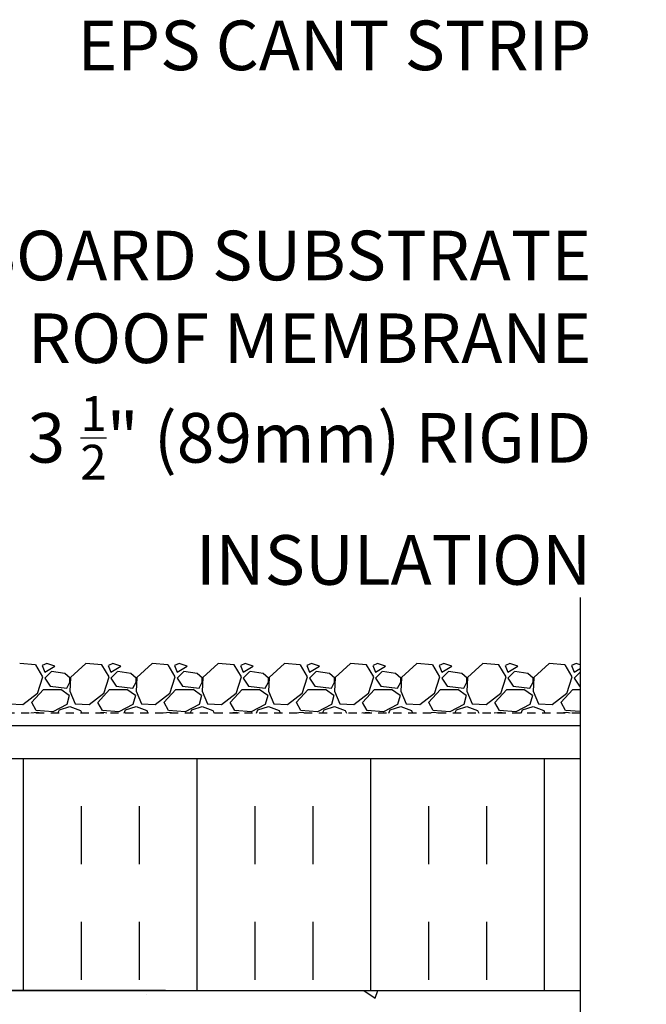
# Model space of a CAD drawing. Units: inches. Extents: x 99.9 to 155, y 149 to 223.8.
# Drawn here: x 145.5 to 155, y 197.1 to 212 of the extents above; entities that cross this region are included whole.
import ezdxf

# ---------------------------------------------------------------- set-up
doc = ezdxf.new("R2010")
doc.units = ezdxf.units.IN
doc.header["$LTSCALE"] = 0.5
doc.header["$MEASUREMENT"] = 0
doc.linetypes.add('DASHED2', pattern=[0.375, 0.25, -0.125])
for name, color, linetype in [('HATCH', 12, 'Continuous'), ('line25', 2, 'Continuous'), ('LINE50', 5, 'Continuous'), ('LINE9', 9, 'Continuous'), ('TEXT', 4, 'Continuous')]:
    doc.layers.add(name, color=color, linetype=linetype)
doc.styles.add('ROMANS', font='romans.shx', dxfattribs={"height": 0.75})

msp = doc.modelspace()

# ---------------------------------------------------------------- hatches: boundary and pattern name
at = {"layer": 'HATCH'}
h = msp.add_hatch(dxfattribs=at)
h.set_pattern_fill('AR-CONC', color=256, scale=0.5)
h.set_pattern_definition([(49.99999999999999, (0, 0), (3.586300913003767, -0.3137606749129755), [0.375, -4.125]), (355, (0, 0), (-0.693756668065, 3.760960668500059), [0.3, -3.3]), (100.45144446, (0.298858405, -0.02614672), (2.89254423363556, 3.447199954843147), [0.3187009599999999, -3.505710559999999]), (46.18420000000001, (0, 1), (5.336206653357862, -0.8275964039653827), [0.5625, -6.1875]), (96.63563549, (0.444683725, 0.931033465), (4.673309728371142, 4.870593003872752), [0.47805171, -5.258568799999999]), (351.1841639899999, (0, 1), (4.673309725273866, 4.870593001349951), [0.45, -4.950000005]), (21, (0.5, 0.75), (2.984535260592308, -2.013094453326694), [0.375, -4.125]), (326.0000000000001, (0.5, 0.75), (1.216576659607909, 3.625750225234265), [0.3, -3.3]), (71.45144474, (0.74871127, 0.58224213), (4.201111883649856, 1.612655764031769), [0.31870095, -3.50571056]), (37.50000000000001, (0, 0), (0.06079927658645334, 1.664469269156557), [0, -3.26, 0, -3.35, 0, -3.3125]), (7.499999999999999, (0, 0), (1.315347687210743, 1.972058559411801), [0, -1.91, 0, -3.185, 0, -1.2625]), (327.5, (-1.115, 0), (2.669112180862045, -0.1127743586718988), [0, -1.25, 0, -3.9, 0, -5.175]), (317.5, (-1.615, 0), (2.915930846711931, 0.5005249116615886), [0, -1.625, 0, -2.59, 0, -3.675])])
h.paths.add_polyline_path([(126.4717231716788, 199.913582100377, 0.06439757034050678), (126.361719551565, 199.9795416256406), (126.2717195515645, 199.9795416256337), (126.2717195515618, 200.0212676855579, -0.2490694201798094), (126.1617195515457, 200.2283908373273), (126.1617195515421, 200.2958908373374, -0.4142135623889459), (126.2242195515421, 200.3583908373408), (126.2717195515399, 200.3583908373408), (126.2717195515354, 200.4283908373408), (126.1667195515504, 200.4283908373408, 0.1004604156425525), (125.7730210814817, 200.3712280814927, -0.6014354320890613), (125.6535176112583, 200.4761114239169, 2.182094824738464), (125.2434374573933, 200.2632019924678, -1), (125.0800088859644, 199.8546789184062, -0.2443795113559635), (124.6316010131575, 200.3754358228572, 0.05315652255484115), (124.4657615589405, 200.9895174547719, 0.2232530870738463), (124.2654337755617, 201.1543713057077), (124.2458154436093, 201.1586826984074, 0.9554715931100939), (124.1075314596156, 200.5652127631255, -0.7355925422348568), (124.1203163300505, 200.1071661859855, -0.08275514747013595), (123.4717231716788, 199.9990771022057, -0.08275514747013579), (122.8231300133071, 200.1071661859855, -0.7355925422305455), (122.8359148837423, 200.5652127631247, 0.9554715931393916), (122.6976308997484, 201.1586826984074), (122.678012567796, 201.1543713057077, 0.2232530870735282), (122.4776847844173, 200.9895174547723, 0.05315652255487664), (122.3118453302001, 200.3754358228572, -0.2443795113559877), (121.8634374573931, 199.8546789184062, -1), (121.7000088859644, 200.2632019924678, 2.182094824737337), (121.2899287320992, 200.4761114239169, -0.6014354321108715), (121.1704252618704, 200.3712280814948, 0.1004604156410387), (120.7767267918072, 200.4283908373408), (120.6717267918223, 200.4283908373408), (120.6717267918177, 200.3583908373408), (120.7192267918156, 200.3583908373408, -0.4142135623889219), (120.7817267918156, 200.2958908373374), (120.7817267918119, 200.2283908373273, -0.2490694201798208), (120.6717267917959, 200.0212676855579), (120.6717267917932, 199.9795416256337), (120.5817267917926, 199.9795416256406, 0.06439757034050615), (120.4717231716788, 199.913582100377), (120.4717231716788, 197.8245635818072), (120.4717231716787, 197.3415851199748, -0.4582291024954543), (120.843216348139, 197.3040942731134, -0.5205670499998467), (121.1774057994201, 197.3040942731133, -0.5205670500000739), (121.8651506105893, 197.3040942731134, -0.5205670500000398), (122.3107363107729, 197.3040942731134, -0.5205670499999542), (122.8468318815304, 197.3040942731134, -0.5205670500000162), (123.677391989936, 197.3040942731134, -0.52056705000005), (124.0463930111964, 197.3040942731135, -0.5205670499998133), (124.4293181672468, 197.3040942731133, -0.520567050000284), (124.8482385768414, 197.3040942731135, -0.5205670499991482), (125.0745127248456, 197.3040942731132, -0.5205670500002808), (125.6036456997781, 197.3040942731135, -0.5205670499999445), (125.9667050522876, 197.3040942731134, -0.5205670499999984), (126.5793856542552, 197.3040942731134, -0.498344048046073), (127.1592231716788, 197.3245635818072), (127.1592231716788, 197.8245635818072), (126.4717231716788, 197.8245635818072)])
h.paths.add_polyline_path([(124.471723171679, 194.0745635818058), (122.971723171679, 194.0745635818058, 0.4616643579094271), (122.5422341670801, 194.0336788212049, 0.5205670499996984), (122.0330068040945, 194.0336788212046, 0.5205670499998469), (121.6326709310396, 194.0336788212045, 0.5205670500002914), (121.2579565228588, 194.0336788212047, 0.5205670500002305), (120.9729170655946, 194.0336788212048, 0.3003620269771338), (120.8366757659202, 194.0875200731928), (120.8366757659202, 192.9795635818009), (120.4717231716788, 192.979563581801), (120.4717231716788, 192.2295635818009), (120.8366757659202, 192.2295635818009), (120.8366757659202, 191.0295635818009), (120.4717231716788, 191.0295635818009), (120.4717231716788, 190.3995635818009), (120.5489009562126, 190.3995635818009, -0.5492611164908625), (120.6445453871443, 190.3995635818009), (120.8366757659202, 190.3995635818009), (120.8366757659202, 190.2435423078727, -0.3278133314327104), (120.8717231716779, 190.1958304652607), (120.871723171678, 190.1658304652607), (120.971723171678, 190.1658304652608), (120.9717231716745, 188.6505159869368, 0.2589583704863561), (121.2308637126481, 188.1837175560317, -0.3113104134329552), (121.287423209193, 188.0535736677553, 2.127292751063225), (121.7000088859636, 188.278064295655, -1), (121.8634374573925, 188.6865873697166, -0.3253062266842993), (122.3300121986547, 187.9444214399118, 0.1048804382404675), (122.5024080322494, 187.1326100125818, 1.422913243113908), (122.8359148837412, 187.5996948043415, -0.735592542234876), (122.8231300133063, 188.0577413814815, -0.08275514747013558), (123.471723171678, 188.1658304652612, -0.08275514747013579), (124.1203163300497, 188.0577413814815, -0.7355925422305459), (124.1075314596145, 187.5996948043423, 1.422913243115401), (124.4410383111076, 187.1326100125838, 0.1048804382400839), (124.6134341447012, 187.9444214399111, -0.3253062266844564), (125.0800088859636, 188.6865873697161, -1), (125.2434374573924, 188.2780642956546, 2.127292751064801), (125.6560231341628, 188.0535736677551, -0.311310413433427), (125.7125826307079, 188.1837175560317, 0.2589583704863677), (125.9717231716814, 188.6505159869368), (125.971723171678, 190.1658304652608), (126.0717231716778, 190.1658304652607), (126.0717231716781, 190.1958304652609, -0.3278131113103777), (126.1067705395025, 190.2435422959847), (126.1067705395025, 190.399563581801), (126.2989009562117, 190.399563581801, -0.5492611164907485), (126.3945453871434, 190.3995635818009), (126.4717231716788, 190.3995635818009), (126.4717231716788, 190.5745635818058), (126.471723171679, 194.0745635818058), (124.971723171679, 194.0745635818058), (124.971723171679, 190.2823034694216), (125.2503371104202, 190.2823034694216), (125.2503371104202, 190.0556818054071), (124.9906572144911, 190.0556818054071), (124.721723171679, 190.0556818054071), (124.1931092329378, 190.0556818054071), (124.1931092329378, 190.2823034694216), (124.471723171679, 190.2823034694216)])
h.paths.add_polyline_path([(154.0039962801583, 197.3245635818058), (127.1592231716799, 197.3245635818058, 0.4983440480476182), (126.5793856542552, 197.3040942731134, 0.5205670499999705), (125.9667050522876, 197.3040942731134, 0.5205670499998818), (125.6036456997781, 197.3040942731133, 0.5205670500001927), (125.0745127248457, 197.3040942731135, 0.5205670499993541), (124.8482385768414, 197.3040942731133, 0.5205670500003798), (124.4293181672468, 197.3040942731135, 0.5205670500000795), (124.0463930111962, 197.3040942731135, 0.520567049999582), (123.6773919899361, 197.3040942731133, 0.5205670500000726), (122.8468318815304, 197.3040942731134, 0.5205670499999678), (122.3107363107729, 197.3040942731134, 0.5205670500000424), (121.8651506105893, 197.3040942731134, 0.5205670500000351), (121.1774057994201, 197.3040942731134, 0.5205670499998937), (120.843216348139, 197.3040942731134, 0.4582291024954672), (120.4717231716787, 197.3415851199748), (120.4717231716783, 196.129563581801), (120.8366757659202, 196.129563581801), (120.8366757659202, 194.9295635818009), (120.4717231716788, 194.929563581801), (120.4717231716788, 194.179563581801), (120.8366757659202, 194.179563581801), (120.8366757659202, 194.0875200731928, -0.3003620269773753), (120.9729170655946, 194.0336788212045, -0.5205670500006533), (121.2579565228589, 194.0336788212048, -0.5205670500000386), (121.6326709310396, 194.0336788212048, -0.5205670500001821), (122.0330068040946, 194.0336788212049, -0.5205670499994447), (122.5422341670801, 194.0336788212045, -0.4616643579094737), (122.971723171679, 194.0745635818058), (122.971723171679, 196.0745635818058), (123.221723171679, 196.0745635818058), (154.0039962801583, 196.0745635818058)])
h.paths.add_polyline_path([(154.0039962801583, 195.8245635818058), (123.471723171679, 195.8245635818058), (123.471723171679, 195.5745635818058), (127.5734367340521, 195.5745635818058), (128.5734367340521, 194.5745635818058), (154.0039962801583, 194.5745635818058)], flags=17)
h.paths.add_polyline_path([(154.0039962801583, 196.0745635818058), (123.221723171679, 196.0745635818058, -0.4142135623730951), (123.471723171679, 195.8245635818058), (154.0039962801583, 195.8245635818058)], flags=17)
h.paths.add_polyline_path([(126.4717231716788, 181.519563581801), (126.1067705395025, 181.519563581801), (126.1067705395025, 181.8945635818071), (125.8517231716922, 181.8945635818074), (125.8517231716922, 182.0069135818072), (125.9717231716915, 182.206913581807), (125.9717231716893, 183.3477833641647, 0.2910966595426471), (125.6836616076331, 183.800643275582), (124.4254461144589, 184.3894881191639, 0.09336927207731838), (123.6185977733422, 184.5968195880239, 0.01633246440578862), (123.4717231716781, 184.6016185177827, 0.1098692816785021), (122.5180002288978, 184.3894881191647), (121.2597847357227, 183.800643275582, 0.291096659542565), (120.9717231716666, 183.3477833641647), (120.9717231716645, 182.206913581807), (121.0917231716638, 182.0069135818072), (121.0917231716638, 181.8945635818074), (120.8366757659202, 181.8945635818072), (120.8366757659202, 181.519563581801), (120.4717231716788, 181.519563581801), (120.4717231716788, 179.8245635818072), (120.4717231716788, 177.7355450632374, 0.06439757034050847), (120.5817267917926, 177.6695855379738), (120.6717267917932, 177.6695855379807), (120.6717267917959, 177.6278594780565, -0.2490694201798172), (120.7817267918119, 177.4207363262871), (120.7817267918156, 177.353236326277, -0.4142135623889448), (120.7192267918156, 177.2907363262736), (120.6717267918177, 177.2907363262736), (120.6717267918223, 177.2207363262736), (120.7767267918072, 177.2207363262736, 0.1004604156413851), (121.1704252618717, 177.27789908212, -0.6014354321066665), (121.2899287320994, 177.1730157396975, 2.182094824738486), (121.7000088859644, 177.3859251711466, -1), (121.8634374573933, 177.7944482452082, -0.244379511355623), (122.3118453302, 177.2736913407581, 0.05315652255491382), (122.4776847844171, 176.6596097088427, 0.2232530870739586), (122.6780125677959, 176.4947558579067), (122.6976308997484, 176.490444465207, 0.9554715931100279), (122.835914883742, 177.0839144004889, -0.7355925422348775), (122.8231300133071, 177.5419609776289, -0.08275514747013603), (123.4717231716788, 177.6500500614087, -0.08275514747013576), (124.1203163300505, 177.5419609776289, -0.7355925422305454), (124.1075314596154, 177.0839144004898, 0.9554715931394796), (124.2458154436095, 176.490444465207), (124.2654337755617, 176.4947558579067, 0.2232530870720752), (124.4657615589397, 176.6596097088405, 0.05315652255502022), (124.6316010131575, 177.2736913407572, -0.2443795113559802), (125.0800088859645, 177.7944482452082, -1), (125.2434374573933, 177.3859251711467, 2.182094824737363), (125.6535176112585, 177.1730157396975, -0.6014354319358186), (125.7730210814452, 177.2778990821348, 0.1004604156523417), (126.1667195515504, 177.2207363262736), (126.2717195515354, 177.2207363262736), (126.2717195515399, 177.2907363262736), (126.2242195515421, 177.2907363262736, -0.4142135623889656), (126.1617195515421, 177.353236326277), (126.1617195515457, 177.4207363262871, -0.2490694201798173), (126.2717195515618, 177.6278594780565), (126.2717195515645, 177.6695855379807), (126.361719551565, 177.6695855379738, 0.06439757034050828), (126.4717231716788, 177.7355450632374), (126.4717231716788, 179.8245635818072)])
h.paths.add_polyline_path([(123.3567222983634, 185.2316397768996, 0.4135815913485855), (122.9817231716782, 185.6058304652612), (121.596723171671, 185.6058304652608, 0.4142135623726926), (120.9717231716712, 184.9808304652615), (120.9717231716716, 184.4541027456393, 0.5490706967576116), (121.505677000229, 184.1144578128228), (122.5180002003353, 184.5882250704719, -0.05309424434829538), (122.9685413534963, 184.7433689386218, 0.3501185223640792)])
h.paths.add_polyline_path([(122.9685413534962, 186.6482919919002, -0.05309424434837258), (122.5180002003346, 186.8034358600505), (121.5056770002289, 187.2772031176989, 0.5490706967555916), (120.9717231716716, 186.9375581848845), (120.9717231716712, 186.4108304652608, 0.4142135623730951), (121.5967231716712, 185.7858304652608), (122.9817231716782, 185.7858304652608, 0.08565169356292962), (123.1074073179113, 185.8075197020712, 0.3167107477871254), (123.3567222983635, 186.1600211536785, 0.3501185223326608)])
h.paths.add_polyline_path([(125.9717231716848, 186.4108304652626), (125.9717231716843, 186.9375581848853, 0.5490706967552532), (125.4377693431271, 187.2772031176993), (124.4254461430207, 186.8034358600501, -0.05309424434828371), (123.9749049898596, 186.6482919919007, 0.3501185220379583), (123.5867240449913, 186.160021154204, 0.4135815918022998), (123.9617231716778, 185.7858304652613), (125.3467231716848, 185.7858304652612, 0.4142135623737336)])
h.paths.add_polyline_path([(125.9717231716848, 184.980830465262, 0.4142135623727701), (125.3467231716848, 185.6058304652613), (123.9617231716778, 185.6058304652612, 0.4135815916380359), (123.5867240449918, 185.2316397765288, 0.3501185221559076), (123.9749049898596, 184.7433689386218, -0.05309424434846433), (124.425446143022, 184.5882250704713), (125.437769343127, 184.1144578128232, 0.5490706967567552), (125.9717231716843, 184.4541027456387)])
h.paths.add_polyline_path([(126.4717231716788, 173.6059275893103, 0.08241458984434456), (126.3283862182095, 173.6850340658794, -0.3178372451770607), (126.1617195515462, 173.9207363262603), (126.1617195515425, 173.9882363262704, -0.4142135623888782), (126.2242195515425, 174.0507363262738), (126.271719551328, 174.0507363262738), (126.2717195513326, 174.1207363262738), (126.1667195515509, 174.1207363262738, -0.1889729320647021), (126.0108504758625, 174.2155808146632, 0.1963228336439133), (125.5617195515018, 174.5618405347915), (124.2398639826705, 174.8523361010463, 0.05779469062709975), (123.4717231716784, 174.941422591139, 0.05779469062704928), (122.703582360687, 174.8523361010462), (121.3817267918558, 174.5618405347914, 0.1963228336441951), (120.9325958674947, 174.2155808146625, -0.1889729320638381), (120.7767267918068, 174.1207363262738), (120.6717267920251, 174.1207363262738), (120.6717267920296, 174.0507363262738), (120.7192267918151, 174.0507363262738, -0.4142135623888325), (120.7817267918151, 173.9882363262704), (120.7817267918115, 173.9207363262603, -0.3178372451770459), (120.6150601251481, 173.6850340658795, 0.08241458984434928), (120.4717231716788, 173.6059275893103), (120.4717231716788, 170.8270731668233), (122.4717231716788, 170.8270731668233), (123.4717231716788, 171.8270731668233), (123.4717231716788, 170.8270731668233), (123.4717231716788, 169.8270731668233), (124.4717231716788, 170.8270731668233), (126.4717231716788, 170.8270731668233)])
h = msp.add_hatch(dxfattribs=at)
h.set_pattern_fill('INSUL', color=256, scale=7, angle=90, style=0)
h.set_pattern_definition([(90, (150.8406617353425, 199.2324076598385), (-2.625, 1.607348923880901e-16), []), (90, (149.9656617353425, 199.2324076598385), (-2.625, 1.607348923880901e-16), [0.875, -0.875]), (90, (149.0906617353425, 199.2324076598385), (-2.625, 1.607348923880901e-16), [0.875, -0.875])])
h.paths.add_polyline_path([(154.0039962801583, 200.8245635818072), (147.7456210894265, 200.8245635818072), (147.7456210894265, 197.3245635818058), (154.0039962801583, 197.3245635818058)])
h.paths.add_polyline_path([(129.5967231716788, 200.8245635818072), (129.5967231716788, 197.3245635818072), (147.736635776087, 197.3245635818072), (147.736635776087, 200.8245635818072)])

# ---------------------------------------------------------------- linework, layer by layer
for p, q in [((145.7738089877196, 202.2425267818115), (145.5338088651173, 202.2625266161818)), ((145.8853656294191, 202.0638924313083), (145.7753656419008, 202.2438921681025)), ((145.8732672716141, 202.2334290419669), (145.9132671450727, 202.1334293103058)), ((145.9434573216219, 202.2630710990358), (145.8734570793929, 202.2330709815048)), ((146.0638402528008, 202.2235656102592), (145.9438403196624, 202.2635654743561)), ((146.5337893497463, 202.2633618860849), (146.3037893810985, 202.053362192928)), ((146.7738091887917, 202.2425270111791), (146.5338090661893, 202.2625268455494)), ((146.8853741570388, 202.0638947380046), (146.7753741695204, 202.2438944747987)), ((146.8732654504746, 202.2334288764), (146.9132653239332, 202.1334291447389)), ((146.9434577016402, 202.2630728402811), (146.8734574594112, 202.2330727227501)), ((147.0638409927199, 202.2235664623807), (146.9438410595815, 202.2635663264775)), ((147.5337953429176, 202.2633504551166), (147.3037953742698, 202.0533507619598)), ((147.773808509864, 202.2425129130395), (147.5338083872616, 202.2625127474098)), ((147.8853484984646, 202.0638744078792), (147.7753485109463, 202.2438741446734)), ((147.8732708381769, 202.2334159630667), (147.9132707116355, 202.1334162314056)), ((147.9434564858702, 202.2630542065087), (147.8734562436411, 202.2330540889777)), ((148.0638386972467, 202.22355049598), (147.9438387641082, 202.2635503600768)), ((148.5337933199536, 202.2633497954256), (148.3037933513058, 202.0533501022687)), ((148.7738087109324, 202.2425131424074), (148.53380858833, 202.2625129767777)), ((148.8853570260843, 202.0638767145755), (148.7753570385659, 202.2438764513696)), ((148.8732690170377, 202.233415797499), (148.9132688904963, 202.1334160658378)), ((148.9434568658884, 202.2630559477539), (148.8734566236594, 202.2330558302229)), ((149.0638394371662, 202.2235513481014), (148.9438395040277, 202.2635512121982)), ((149.5337912969924, 202.263349135737), (149.3037913283445, 202.0533494425801)), ((149.7738089120044, 202.2425133717749), (149.5338087894021, 202.2625132061453)), ((149.8853655537039, 202.0638790212717), (149.7753655661856, 202.2438787580659)), ((149.8732671958989, 202.2334156319303), (149.9132670693575, 202.1334159002692)), ((149.9434572459067, 202.2630576889992), (149.8734570036777, 202.2330575714682)), ((150.0638401770856, 202.2235522002227), (149.9438402439472, 202.2635520643195)), ((150.5337892740311, 202.2633484760483), (150.3037893053832, 202.0533487828914)), ((150.7738091130765, 202.2425136011425), (150.5338089904741, 202.2625134355128)), ((150.8853740813236, 202.063881327968), (150.7753740938052, 202.2438810647622)), ((150.8732653747594, 202.2334154663635), (150.913265248218, 202.1334157347024)), ((150.943457625925, 202.2630594302445), (150.873457383696, 202.2330593127135)), ((151.0638409170047, 202.2235530523442), (150.9438409838663, 202.2635529164409)), ((151.5337952672024, 202.2633370450801), (151.3037952985545, 202.0533373519232)), ((151.7738084341488, 202.2424995030029), (151.5338083115464, 202.2624993373733)), ((151.8853484227494, 202.0638609978426), (151.7753484352311, 202.2438607346368)), ((151.8732707624617, 202.2334025530301), (151.9132706359203, 202.133402821369)), ((151.943456410155, 202.2630407964721), (151.8734561679259, 202.2330406789411)), ((152.0638386215315, 202.2235370859435), (151.943838688393, 202.2635369500403)), ((152.5337932442384, 202.263336385389), (152.3037932755906, 202.0533366922321)), ((152.7738086352172, 202.2424997323708), (152.5338085126148, 202.2624995667411)), ((152.8853569503691, 202.0638633045389), (152.7753569628507, 202.2438630413331)), ((152.8732689413225, 202.2334023874624), (152.9132688147811, 202.1334026558013)), ((152.9434567901732, 202.2630425377174), (152.8734565479442, 202.2330424201864)), ((153.063839361451, 202.2235379380648), (152.9438394283125, 202.2635378021616)), ((153.5337912212772, 202.2633357257004), (153.3037912526293, 202.0533360325435)), ((153.7738088362892, 202.2424999617384), (153.5338087136869, 202.2624997961087)), ((153.8853654779887, 202.0638656112352), (153.7753654904704, 202.2438653480293)), ((153.8732671201837, 202.2334022218938), (153.9132669936423, 202.1334024902327)), ((153.9434571701915, 202.2630442789627), (153.8734569279625, 202.2330441614316)), ((154.0039962801583, 202.24348667393), (153.943840168232, 202.2635386542829)), ((145.9132454648335, 202.133612952886), (146.063245776556, 202.2236132946862)), ((146.0135341367297, 202.1434059405737), (145.9135343886275, 202.0434061924715)), ((146.2145533865977, 202.1138930731794), (146.0145538834093, 202.1438931214023)), ((146.2953097105411, 202.0416796794145), (146.2153100245715, 202.1116793425977)), ((146.913247026355, 202.1336131970499), (147.0632473380774, 202.2236135388502)), ((147.0135337390718, 202.1434052334669), (146.9135339909697, 202.0434054853647)), ((147.2145541077167, 202.1138929179816), (147.0145546045283, 202.1438929662044)), ((147.2953155606308, 202.0416741920989), (147.2153158746612, 202.1116738552821)), ((147.913242266076, 202.1335990545218), (148.0632425777985, 202.223599396322)), ((148.0135348563301, 202.1433939447507), (147.9135351082279, 202.0433941966484)), ((148.2145518686374, 202.1138799735396), (148.014552365449, 202.1438800217625)), ((148.2952979346485, 202.0416772440073), (148.2152982486789, 202.1116769071906)), ((148.9132438275975, 202.1335992986858), (149.06324413932, 202.223599640486)), ((149.0135344586723, 202.1433932376439), (148.9135347105701, 202.0433934895417)), ((149.2145525897564, 202.1138798183418), (149.014553086568, 202.1438798665647)), ((149.2953037847372, 202.0416717566926), (149.2153040987676, 202.1116714198758)), ((149.9132453891183, 202.1335995428494), (150.0632457008408, 202.2235998846496)), ((150.0135340610145, 202.1433925305371), (149.9135343129123, 202.0433927824349)), ((150.2145533108825, 202.1138796631429), (150.0145538076941, 202.1438797113658)), ((150.2953096348259, 202.0416662693779), (150.2153099488563, 202.1116659325611)), ((150.9132469506397, 202.1335997870134), (151.0632472623622, 202.2236001288136)), ((151.0135336633566, 202.1433918234303), (150.9135339152544, 202.0433920753281)), ((151.2145540320015, 202.113879507945), (151.0145545288131, 202.1438795561679)), ((151.2953154849156, 202.0416607820623), (151.215315798946, 202.1116604452455)), ((151.9132421903608, 202.1335856444852), (152.0632425020833, 202.2235859862855)), ((152.0135347806149, 202.1433805347141), (151.9135350325127, 202.0433807866119)), ((152.2145517929222, 202.113866563503), (152.0145522897338, 202.1438666117259)), ((152.2952978589333, 202.0416638339708), (152.2152981729637, 202.111663497154)), ((152.9132437518823, 202.1335858886492), (153.0632440636048, 202.2235862304495)), ((153.0135343829571, 202.1433798276073), (152.9135346348549, 202.0433800795052)), ((153.2145525140412, 202.1138664083053), (153.0145530108528, 202.1438664565281)), ((153.295303709022, 202.0416583466561), (153.2153040230524, 202.1116580098393)), ((153.9132453134031, 202.1335861328128), (154.0039962801583, 202.1880368065007)), ((154.0039962801583, 202.1338414153596), (153.9135342371971, 202.0433793723984)), ((145.8036594630466, 201.8131737223663), (145.8836595579116, 202.0631735922974)), ((145.9132929940156, 202.043691817873), (145.993293033729, 201.9236919056653)), ((146.243751813765, 201.8935109429637), (146.2937516609487, 201.9835106830612)), ((146.3032034037752, 202.0538160809008), (146.2932034421872, 201.8438160394431)), ((146.2935830486426, 201.9834437123244), (146.2935830486426, 202.0434437123244)), ((146.8036594441173, 201.8131703698554), (146.8836595389823, 202.0631702397866)), ((146.9132920855648, 202.0436932167013), (146.9932921252782, 201.9236933044936)), ((147.2437570450145, 201.8935127628207), (147.2937568921981, 201.9835125029182)), ((147.303212323815, 202.0537931054079), (147.293212362227, 201.8437930639502)), ((147.2935830486426, 201.9834437123244), (147.2935830486426, 202.0434437123244)), ((147.8036594251857, 201.8131670173376), (147.8836595200507, 202.0631668872687)), ((147.9132947352021, 202.0436756101799), (147.9932947749155, 201.9236756979722)), ((148.2437412755504, 201.8934938932123), (148.293741122734, 201.9834936333098)), ((148.3032093252301, 202.0537962938957), (148.2932093636421, 201.843796252438)), ((148.2935829729274, 201.9834303022878), (148.2935829729274, 202.0434303022878)), ((148.8036594062586, 201.8131636648337), (148.8836595011236, 202.0631635347648)), ((148.9132938267513, 202.0436770090081), (148.9932938664646, 201.9236770968004)), ((149.2437465068001, 201.8934957130698), (149.2937463539837, 201.9834954531673)), ((149.3032063266449, 202.0537994823763), (149.2932063650569, 201.8437994409186)), ((149.2935829729274, 201.9834303022879), (149.2935829729274, 202.0434303022879)), ((149.8036593873314, 201.8131603123297), (149.8836594821964, 202.0631601822609)), ((149.9132929183004, 202.0436784078364), (149.9932929580138, 201.9236784956287)), ((150.2437517380498, 201.8934975329271), (150.2937515852335, 201.9834972730246)), ((150.30320332806, 202.0538026708642), (150.293203366472, 201.8438026294065)), ((150.2935829729274, 201.9834303022879), (150.2935829729274, 202.0434303022879)), ((150.8036593684021, 201.8131569598188), (150.8836594632671, 202.06315682975)), ((150.9132920098496, 202.0436798066647), (150.993292049563, 201.923679894457)), ((151.2437569692993, 201.8934993527842), (151.2937568164829, 201.9834990928817)), ((151.3032122480998, 202.0537796953713), (151.2932122865118, 201.8437796539136)), ((151.2935829729274, 201.9834303022879), (151.2935829729274, 202.0434303022879)), ((151.8036593494705, 201.813153607301), (151.8836594443355, 202.0631534772321)), ((151.9132946594869, 202.0436622001433), (151.9932946992003, 201.9236622879356)), ((152.2437411998352, 201.8934804831758), (152.2937410470188, 201.9834802232732)), ((152.3032092495149, 202.0537828838592), (152.2932092879269, 201.8437828424015)), ((152.2935828972122, 201.9834168922513), (152.2935828972122, 202.0434168922513)), ((152.8036593305434, 201.8131502547971), (152.8836594254084, 202.0631501247283)), ((152.9132937510361, 202.0436635989716), (152.9932937907494, 201.9236636867639)), ((153.2437464310849, 201.8934823030332), (153.2937462782685, 201.9834820431307)), ((153.3032062509297, 202.0537860723398), (153.2932062893417, 201.8437860308821)), ((153.2935828972122, 201.9834168922513), (153.2935828972122, 202.0434168922513)), ((153.8036593116162, 201.8131469022931), (153.8836594064812, 202.0631467722243)), ((153.9132928425852, 202.0436649977999), (153.9932928822986, 201.9236650855921)), ((145.5835961302793, 201.6441691203273), (145.8035964279985, 201.8141691022228)), ((145.7135927621112, 201.6733952803901), (145.8935923967598, 201.8733949621658)), ((145.8935830486426, 201.8734437123244), (146.1535830486426, 201.8734437123244)), ((145.9938311892525, 201.9230439652478), (146.2438316060013, 201.893043797558)), ((146.153308181386, 201.8753483441268), (146.2833082045825, 201.7853481720997)), ((146.2838200548806, 201.7833627439576), (146.2438200992006, 201.6433629369949)), ((146.2922232301686, 201.8453017304077), (146.3722232729671, 201.6553020536258)), ((146.5835973693914, 201.6441586308893), (146.8035976671106, 201.8141586127848)), ((146.7135905287291, 201.6733992149537), (146.8935901633777, 201.8733988967294)), ((146.8935830486426, 201.8734437123244), (147.1535830486426, 201.8734437123244)), ((146.993831323337, 201.9230432629193), (147.2438317400859, 201.8930430952294)), ((147.1533070239428, 201.8753532251949), (147.2833070471393, 201.7853530531678)), ((147.2838229546608, 201.7833617108908), (147.2438229989808, 201.6433619039281)), ((147.2922425274548, 201.8452582720966), (147.3722425702533, 201.6552585953147)), ((147.583593576337, 201.6441766891644), (147.8035938740562, 201.8141766710599)), ((147.7135971531605, 201.6733740012267), (147.893596787809, 201.8733736830025)), ((147.8935829729274, 201.8734303022878), (148.1535829729274, 201.8734303022878)), ((147.993830845397, 201.923031959865), (148.2438312621458, 201.8930317921751)), ((148.1533104205511, 201.8753251719581), (148.2833104437476, 201.785324999931)), ((148.2838141796049, 201.783351400054), (148.2438142239249, 201.6433515930913)), ((148.2922360697876, 201.8452682881881), (148.3722361125862, 201.6552686114062)), ((148.583594815452, 201.6441661997286), (148.8035951131712, 201.8141661816241)), ((148.7135949197784, 201.6733779357903), (148.893594554427, 201.873377617566)), ((148.8935829729274, 201.8734303022878), (149.1535829729274, 201.8734303022878)), ((148.9938309794671, 201.9230312575382), (149.243831396216, 201.8930310898483)), ((149.1533092631139, 201.8753300530221), (149.2833092863104, 201.785329880995)), ((149.2838170793851, 201.7833503669873), (149.2438171237051, 201.6433505600246)), ((149.2922296121177, 201.8452783042864), (149.3722296549162, 201.6552786275044)), ((149.5835960545641, 201.6441557102907), (149.8035963522833, 201.8141556921862)), ((149.713592686396, 201.6733818703535), (149.8935923210446, 201.8733815521292)), ((149.8935829729274, 201.8734303022878), (150.1535829729274, 201.8734303022878)), ((149.9938311135373, 201.9230305552113), (150.2438315302861, 201.8930303875214)), ((150.1533081056708, 201.8753349340903), (150.2833081288673, 201.7853347620631)), ((150.2838199791654, 201.783349333921), (150.2438200234854, 201.6433495269583)), ((150.2922231544534, 201.8452883203712), (150.3722231972519, 201.6552886435893)), ((150.5835972936762, 201.6441452208528), (150.8035975913954, 201.8141452027483)), ((150.7135904530139, 201.6733858049171), (150.8935900876625, 201.8733854866928)), ((150.8935829729274, 201.8734303022878), (151.1535829729274, 201.8734303022878)), ((150.9938312476218, 201.9230298528828), (151.2438316643706, 201.8930296851929)), ((151.1533069482276, 201.8753398151584), (151.2833069714241, 201.7853396431313)), ((151.2838228789456, 201.7833483008543), (151.2438229232656, 201.6433484938916)), ((151.2922424517396, 201.8452448620601), (151.3722424945381, 201.6552451852781)), ((151.5835935006218, 201.6441632791278), (151.803593798341, 201.8141632610233)), ((151.7135970774453, 201.6733605911902), (151.8935967120938, 201.8733602729659)), ((151.8935828972122, 201.8734168922512), (152.1535828972122, 201.8734168922512)), ((151.9938307696818, 201.9230185498284), (152.2438311864306, 201.8930183821385)), ((152.1533103448359, 201.8753117619216), (152.2833103680323, 201.7853115898944)), ((152.2838141038897, 201.7833379900175), (152.2438141482097, 201.6433381830547)), ((152.2922359940724, 201.8452548781516), (152.372236036871, 201.6552552013697)), ((152.5835947397368, 201.6441527896921), (152.803595037456, 201.8141527715876)), ((152.7135948440632, 201.6733645257538), (152.8935944787117, 201.8733642075295)), ((152.8935828972122, 201.8734168922512), (153.1535828972122, 201.8734168922512)), ((152.9938309037519, 201.9230178475016), (153.2438313205008, 201.8930176798117)), ((153.1533091873987, 201.8753166429856), (153.2833092105952, 201.7853164709584)), ((153.2838170036699, 201.7833369569508), (153.2438170479899, 201.643337149988)), ((153.2922295364025, 201.8452648942498), (153.372229579201, 201.6552652174679)), ((153.5835959788489, 201.6441423002542), (153.8035962765681, 201.8141422821497)), ((153.7135926106808, 201.6733684603169), (153.8935922453294, 201.8733681420927)), ((153.8935828972122, 201.8734168922512), (154.0039962801583, 201.8734168922512)), ((153.9938310378221, 201.9230171451747), (154.0039962801583, 201.9217973113094)), ((145.3730582846613, 201.6529729869752), (145.583058326119, 201.6429730253871)), ((145.785177155693, 201.5529913304821), (145.7151774551779, 201.6729909959141)), ((146.2440163819954, 201.6427414089607), (146.0340167763824, 201.5327415004727)), ((146.3730581399669, 201.6529730361604), (146.5830581814246, 201.6429730745724)), ((146.7851840666816, 201.5529889542949), (146.7151843661666, 201.672988619727)), ((147.244013590263, 201.6427460150061), (147.03401398465, 201.532746106518)), ((147.3730584983057, 201.6529594785694), (147.5830585397634, 201.6429595169814)), ((147.7851632579986, 201.5529826728229), (147.7151635574835, 201.672982338255)), ((148.2440218897371, 201.6427187868295), (148.0340222841241, 201.5327188783415)), ((148.3730583536113, 201.6529595277547), (148.583058395069, 201.6429595661667)), ((148.7851701689873, 201.5529802966358), (148.7151704684723, 201.6729799620678)), ((149.2440190980157, 201.6427233928805), (149.0340194924026, 201.5327234843924)), ((149.373058208946, 201.6529595769386), (149.5830582504038, 201.6429596153506)), ((149.7851770799778, 201.5529779204455), (149.7151773794627, 201.6729775858775)), ((150.2440163062802, 201.6427279989242), (150.0340167006672, 201.5327280904362)), ((150.3730580642517, 201.6529596261239), (150.5830581057094, 201.6429596645359)), ((150.7851839909664, 201.5529755442583), (150.7151842904514, 201.6729752096904)), ((151.2440135145478, 201.6427326049695), (151.0340139089348, 201.5327326964815)), ((151.3730584225905, 201.6529460685329), (151.5830584640482, 201.6429461069448)), ((151.7851631822834, 201.5529692627864), (151.7151634817683, 201.6729689282184)), ((152.2440218140219, 201.6427053767929), (152.0340222084089, 201.5327054683049)), ((152.3730582778961, 201.6529461177182), (152.5830583193538, 201.6429461561301)), ((152.7851700932721, 201.5529668865992), (152.715170392757, 201.6729665520313)), ((153.2440190223004, 201.6427099828439), (153.0340194166874, 201.5327100743559)), ((153.3730581332308, 201.6529461669021), (153.5830581746885, 201.642946205314)), ((153.7851770042626, 201.5529645104089), (153.7151773037475, 201.672964175841)), ((145.8043247079838, 201.5224127193747), (145.7032028845001, 201.5117683275336)), ((146.033022046861, 201.5351761281681), (145.7830217643983, 201.5551760574075)), ((145.8517101565661, 201.5117683275336), (145.803259908713, 201.5238808504425)), ((146.111290685646, 201.5117683275336), (146.1334058186423, 201.5633702809284)), ((146.1336542466104, 201.5633944832801), (146.2936547013076, 201.6133945498568)), ((146.2932688416722, 201.6133539005997), (146.4532688188889, 201.553354053178)), ((146.4536950819679, 201.5531759929861), (146.4728062766122, 201.5117683275336)), ((146.8043241754253, 201.5224133481905), (146.7031963781852, 201.5117683275336)), ((147.0330218312326, 201.5351772966754), (146.7830215487699, 201.5551772259148)), ((146.8517147372289, 201.5117683275336), (146.8032595144427, 201.5238820941717)), ((147.1112874600421, 201.5117683275336), (147.1334021281613, 201.5633691962155)), ((147.133654269626, 201.5633940532972), (147.2936547243232, 201.6133941198739)), ((147.2932685203566, 201.6133543387068), (147.4532684975734, 201.553354491285)), ((147.4536950775484, 201.5531743769654), (147.4728055263383, 201.5117683275336)), ((147.8043256973891, 201.5223980517069), (147.7032158214135, 201.5117549174971)), ((148.0330224024064, 201.5351603811167), (147.7830221199437, 201.5551603103561)), ((147.8517009195255, 201.511754917497), (147.8032606215392, 201.5238649529472)), ((148.1112970611386, 201.5117549174971), (148.1334131238889, 201.5633590403169)), ((148.1336541248744, 201.5633819332125), (148.2936545795716, 201.6133819997893)), ((148.2932694085864, 201.6133396143496), (148.4532693858032, 201.5533397669278)), ((148.4536950150934, 201.5531658149876), (148.4728077014447, 201.5117549174971)), ((148.8043251648306, 201.5223986805227), (148.7032093150993, 201.5117549174971)), ((149.0330221867724, 201.5351615496244), (148.7830219043097, 201.5551614788638)), ((148.8517055001883, 201.511754917497), (148.8032602272685, 201.5238661966765)), ((149.1112938355347, 201.5117549174971), (149.133409433408, 201.5633579556044)), ((149.1336541478865, 201.5633815032286), (149.2936546025838, 201.6133815698053)), ((149.2932690872725, 201.6133400524561), (149.4532690644893, 201.5533402050343)), ((149.4536950106738, 201.5531641989669), (149.4728069511709, 201.5117549174971)), ((149.8043246322686, 201.5223993093381), (149.7032028087849, 201.5117549174971)), ((150.0330219711458, 201.5351627181315), (149.7830216886831, 201.555162647371)), ((149.8517100808509, 201.511754917497), (149.8032598329978, 201.5238674404059)), ((150.1112906099308, 201.5117549174971), (150.1334057429271, 201.5633568708919)), ((150.1336541708952, 201.5633810732435), (150.2936546255924, 201.6133811398202)), ((150.293268765957, 201.6133404905632), (150.4532687431737, 201.5533406431414)), ((150.4536950062527, 201.5531625829495), (150.472806200897, 201.5117549174971)), ((150.8043240997101, 201.5223999381539), (150.70319630247, 201.5117549174971)), ((151.0330217555174, 201.5351638866389), (150.7830214730547, 201.5551638158783)), ((150.8517146615137, 201.511754917497), (150.8032594387275, 201.5238686841351)), ((151.1112873843269, 201.5117549174971), (151.1334020524461, 201.5633557861789)), ((151.1336541939108, 201.5633806432606), (151.293654648608, 201.6133807098373)), ((151.2932684446414, 201.6133409286702), (151.4532684218582, 201.5533410812485)), ((151.4536950018332, 201.5531609669289), (151.4728054506231, 201.5117549174971)), ((151.8043256216739, 201.5223846416704), (151.7032157456983, 201.5117415074605)), ((152.0330223266912, 201.5351469710801), (151.7830220442285, 201.5551469003196)), ((151.8517008438103, 201.5117415074605), (151.803260545824, 201.5238515429106)), ((152.1112969854234, 201.5117415074605), (152.1334130481737, 201.5633456302803)), ((152.1336540491592, 201.563368523176), (152.2936545038564, 201.6133685897527)), ((152.2932693328712, 201.613326204313), (152.453269310088, 201.5533263568913)), ((152.4536949393782, 201.553152404951), (152.4728076257295, 201.5117415074605)), ((152.8043250891154, 201.5223852704862), (152.7032092393841, 201.5117415074605)), ((153.0330221110572, 201.5351481395878), (152.7830218285945, 201.5551480688273)), ((152.8517054244731, 201.5117415074605), (152.8032601515533, 201.5238527866399)), ((153.1112937598195, 201.5117415074605), (153.1334093576928, 201.5633445455678)), ((153.1336540721713, 201.563368093192), (153.2936545268686, 201.6133681597687)), ((153.2932690115573, 201.6133266424195), (153.4532689887741, 201.5533267949978)), ((153.4536949349586, 201.5531507889304), (153.4728068754557, 201.5117415074605)), ((153.8043245565534, 201.5223858993016), (153.7032027330696, 201.5117415074605)), ((154.0039962801583, 201.5374713464777), (153.7830216129679, 201.5551492373344)), ((153.8517100051357, 201.5117415074605), (153.8032597572825, 201.5238540303693))]:
    msp.add_line(p, q, dxfattribs=at)
at = {"layer": 'line25'}
for p, q in [((127.1592231716788, 197.3245635818058), (154.0039962801583, 197.3245635818058)), ((147.736635776087, 197.3245635818072), (129.0967231716788, 197.3245635818072))]:
    msp.add_line(p, q, dxfattribs=at)
msp.add_lwpolyline([(154.0039962801583, 200.8245635818072), (129.5967231716788, 200.8245635818072)], dxfattribs=at)
at = {"layer": 'LINE50', "color": 9, "linetype": 'DASHED2'}
msp.add_line((154.0039962801583, 201.5117683275336), (133.891589906954, 201.5117683275336), dxfattribs=at)
at = {"layer": 'LINE9'}
for points in [[(154.0039962801583, 203.2633684829784), (154.0039962801583, 192.1689660323921), (153.0039962801583, 191.1689660323921), (155.0039962801583, 191.1689660323921), (154.0039962801583, 190.1689660323921), (154.0039962801583, 179.0745635818058)], [(154.0039962801583, 201.3245635818072), (129.5967231716788, 201.3245635818072)]]:
    msp.add_lwpolyline(points, dxfattribs=at)

# ---------------------------------------------------------------- texts
at = {"layer": 'TEXT', "char_height": 0.75, "attachment_point": 3, "style": 'ROMANS'}
for s, insert, width in [('\\A1;EPS CANT STRIP', (154.1718207300779, 211.9815036030083), 9.593354764592078), ('\\A1;FIBER BOARD SUBSTRATE\\Pw/ ROOF MEMBRANE \\PON 3 {\\H0.7x;\\S1/2;}" (89mm) RIGID \\PINSULATION', (154.1718207300779, 208.8058613269741), 26.11340356310433)]:
    msp.add_mtext(s, dxfattribs=dict(at, insert=insert, width=width))

doc.saveas('drawing.dxf')
